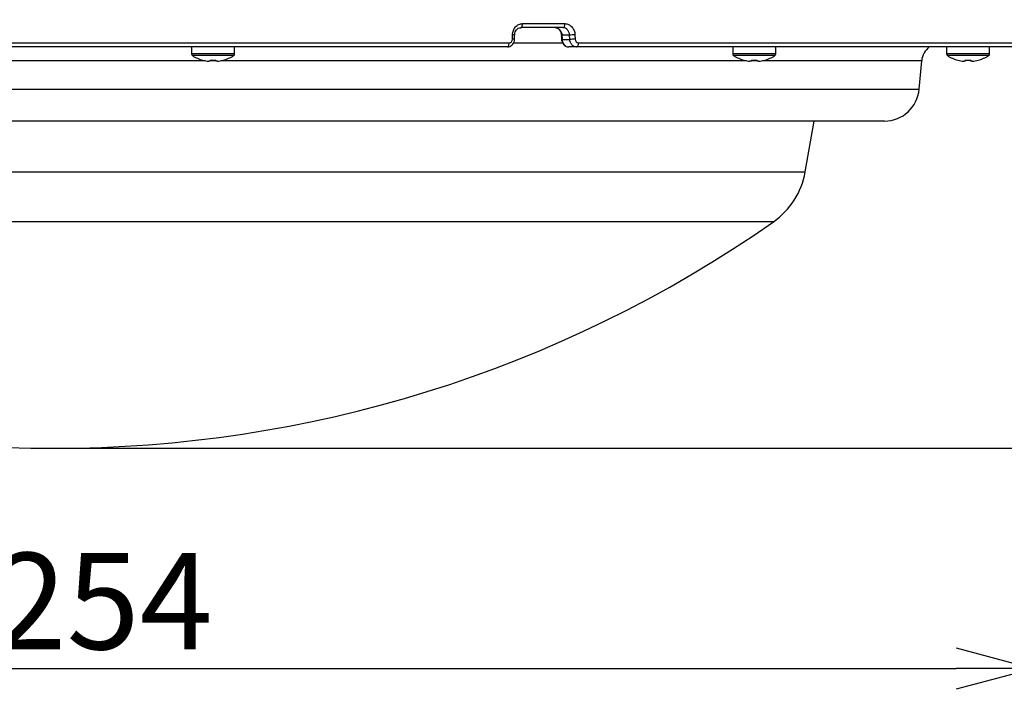
# Model space of a CAD drawing. Extents: x 25 to 435, y 25 to 312.
# Drawn here: x 100 to 125, y 218 to 235 of the extents above; entities that cross this region are included whole.
import ezdxf

# ---------------------------------------------------------------- set-up
doc = ezdxf.new("R2010")
doc.units = 0
doc.header["$LTSCALE"] = 5
doc.header["$PDSIZE"] = -1
doc.linetypes.add('SLD-実線', pattern=[0])
doc.layers.get('0').update_dxf_attribs({"linetype": 'CONTINUOUS'})
doc.layers.get('DEFPOINTS').update_dxf_attribs({"linetype": 'CONTINUOUS'})
doc.layers.add('寸法', color=7, linetype='SLD-実線')
doc.styles.add('SLDTEXTSTYLE1', font='MS UI Gothic.ttf')
doc.dimstyles.new('承認図5', dxfattribs={"dimtxt": 2.5, "dimasz": 2, "dimexe": 0, "dimexo": 0.0625, "dimgap": 0.5, "dimtad": 1, "dimdec": 0, "dimlfac": 5, "dimrnd": 1e-09, "dimzin": 12, "dimtxsty": 'SLDTEXTSTYLE1', "dimblk1": 'OPEN30', "dimblk2": 'OPEN30', "dimsah": 1, "dimcen": 0.1, "dimclrd": 256, "dimclre": 256, "dimclrt": 256, "dimazin": 3, "dimtfac": 1, "dimtdec": 0, "dimtmove": 0, "dimatfit": 3, "dimtolj": 1, "dimtzin": 12})

# ---------------------------------------------------------------- blocks, each defined once
blk = doc.blocks.new('_OPEN30')
at = {"color": 0, "linetype": 'BYBLOCK'}
for p, q in [((-1, 0.267949), (0, 0)), ((0, 0), (-1, -0.267949)), ((0, 0), (-1, 0))]:
    blk.add_line(p, q, dxfattribs=at)
blk = doc.blocks.new('*D72')
at = {"layer": 'DEFPOINTS', "color": 0}
for p in [(75.131, 234.806), (125.916, 234.806), (125.916, 218.591)]:
    blk.add_point(p, dxfattribs=at)
at = {"layer": '寸法'}
for p, q in [((75.131, 234.743), (75.131, 218.591)), ((125.916, 234.743), (125.916, 218.591)), ((77.131, 218.591), (123.916, 218.591))]:
    blk.add_line(p, q, dxfattribs=at)
at = {"layer": '寸法', "xscale": 2, "yscale": 2, "zscale": 2, "rotation": 180}
blk.add_blockref('_OPEN30', (75.131, 218.591), dxfattribs=at)
at = {"layer": '寸法', "xscale": 2, "yscale": 2, "zscale": 2}
blk.add_blockref('_OPEN30', (125.916, 218.591), dxfattribs=at)
at = {"layer": '寸法', "insert": (100.523, 221.591), "char_height": 2.5, "attachment_point": 2, "style": 'SLDTEXTSTYLE1'}
blk.add_mtext('\\A1;%%c254', dxfattribs=at)
blk = doc.blocks.new('*D71')
at = {"layer": 'DEFPOINTS', "color": 0}
for p in [(125.822, 234.703), (132.042, 234.703), (100.523, 224.302)]:
    blk.add_point(p, dxfattribs=at)
at = {"layer": '寸法'}
for p, q in [((125.884, 234.703), (132.042, 234.703)), ((132.042, 226.302), (132.042, 232.703)), ((100.586, 224.302), (132.042, 224.302))]:
    blk.add_line(p, q, dxfattribs=at)
at = {"layer": '寸法', "xscale": 2, "yscale": 2, "zscale": 2}
for p, rotation in [((132.042, 234.703), 90), ((132.042, 224.302), 270)]:
    blk.add_blockref('_OPEN30', p, dxfattribs=dict(at, rotation=rotation))
at = {"layer": '寸法', "insert": (129.042, 229.502), "char_height": 2.5, "attachment_point": 2, "rotation": 90, "style": 'SLDTEXTSTYLE1'}
blk.add_mtext('\\A1;52', dxfattribs=at)
blk = doc.blocks.new('*D74')
at = {"layer": 'DEFPOINTS', "color": 0}
for p in [(102.03, 242.862), (125.822, 234.703), (132.042, 234.703)]:
    blk.add_point(p, dxfattribs=at)
at = {"layer": '寸法'}
for p, q in [((102.093, 242.862), (132.042, 242.862)), ((132.042, 240.862), (132.042, 236.703)), ((125.884, 234.703), (132.042, 234.703))]:
    blk.add_line(p, q, dxfattribs=at)
at = {"layer": '寸法', "xscale": 2, "yscale": 2, "zscale": 2}
for p, rotation in [((132.042, 242.862), 90), ((132.042, 234.703), 270)]:
    blk.add_blockref('_OPEN30', p, dxfattribs=dict(at, rotation=rotation))
at = {"layer": '寸法', "insert": (129.042, 238.782), "char_height": 2.5, "attachment_point": 2, "rotation": 90, "style": 'SLDTEXTSTYLE1'}
blk.add_mtext('\\A1;41', dxfattribs=at)
blk = doc.blocks.new('*D75')
at = {"layer": 'DEFPOINTS', "color": 0}
for p in [(100.523, 250.294), (100.523, 224.302), (137.598, 224.302)]:
    blk.add_point(p, dxfattribs=at)
at = {"layer": '寸法'}
for p, q in [((100.586, 250.294), (137.598, 250.294)), ((137.598, 248.294), (137.598, 226.302)), ((100.586, 224.302), (137.598, 224.302))]:
    blk.add_line(p, q, dxfattribs=at)
at = {"layer": '寸法', "xscale": 2, "yscale": 2, "zscale": 2}
for p, rotation in [((137.598, 250.294), 90), ((137.598, 224.302), 270)]:
    blk.add_blockref('_OPEN30', p, dxfattribs=dict(at, rotation=rotation))
at = {"layer": '寸法', "insert": (134.001, 237.298), "char_height": 2.5, "attachment_point": 2, "rotation": 90, "style": 'SLDTEXTSTYLE1'}
blk.add_mtext('\\A1;(130)', dxfattribs=at)

msp = doc.modelspace()

# ---------------------------------------------------------------- linework, layer by layer
for p, q in [((112.668, 235.306), (113.766, 235.306)), ((112.407, 234.902), (112.408, 235.016)), ((112.46, 234.898), (112.461, 235.011)), ((113.714, 235.202), (112.621, 235.202)), ((113.674, 235.008), (113.68, 234.894)), ((113.888, 235.009), (113.688, 235.009)), ((113.688, 235.009), (113.693, 234.895)), ((113.893, 234.895), (113.888, 235.009)), ((114.027, 235.016), (114.033, 234.902)), ((88.727, 234.806), (112.32, 234.806)), ((113.716, 234.802), (112.449, 234.802)), ((113.693, 234.895), (113.893, 234.895)), ((114.119, 234.806), (125.916, 234.806)), ((112.273, 234.702), (88.773, 234.702)), ((104.079, 234.702), (104.079, 234.523)), ((105.199, 234.523), (104.079, 234.523)), ((105.174, 234.477), (104.104, 234.477)), ((105.199, 234.523), (105.199, 234.702)), ((114.066, 234.702), (113.866, 234.702)), ((125.816, 234.702), (114.066, 234.702)), ((118.119, 234.702), (118.119, 234.523)), ((119.239, 234.523), (118.119, 234.523)), ((119.213, 234.477), (118.144, 234.477)), ((119.239, 234.523), (119.239, 234.702)), ((123.663, 234.702), (123.663, 234.523)), ((124.783, 234.523), (123.663, 234.523)), ((124.758, 234.477), (123.688, 234.477)), ((124.783, 234.523), (124.783, 234.702)), ((104.436, 234.346), (88.876, 234.346)), ((104.376, 234.357), (104.377, 234.36)), ((104.565, 234.332), (104.526, 234.332)), ((104.565, 234.36), (104.565, 234.332)), ((104.713, 234.346), (104.565, 234.346)), ((104.713, 234.332), (104.713, 234.36)), ((104.752, 234.332), (104.713, 234.332)), ((118.476, 234.346), (104.842, 234.346)), ((118.605, 234.332), (118.566, 234.332)), ((118.605, 234.36), (118.605, 234.332)), ((118.753, 234.346), (118.605, 234.346)), ((118.753, 234.332), (118.753, 234.36)), ((118.791, 234.332), (118.753, 234.332)), ((123.021, 234.346), (118.881, 234.346)), ((122.956, 233.604), (123.021, 234.346)), ((124.149, 234.332), (124.11, 234.332)), ((124.149, 234.36), (124.149, 234.332)), ((124.297, 234.332), (124.297, 234.36)), ((124.336, 234.332), (124.297, 234.332)), ((78.091, 233.604), (122.956, 233.604)), ((122.059, 232.782), (78.987, 232.782)), ((120, 231.462), (120.233, 232.782)), ((81.047, 231.462), (120, 231.462)), ((119.175, 230.17), (81.871, 230.17))]:
    msp.add_line(p, q)
at = {"flags": 128}
for points in [[(112.621, 235.202), (112.63, 235.204), (112.639, 235.21), (112.648, 235.22), (112.655, 235.233), (112.661, 235.249), (112.665, 235.267), (112.668, 235.286), (112.668, 235.306)], [(113.714, 235.202), (113.725, 235.204), (113.735, 235.21), (113.744, 235.22), (113.752, 235.233), (113.758, 235.249), (113.763, 235.267), (113.766, 235.286), (113.766, 235.306)], [(112.273, 234.702), (112.282, 234.704), (112.291, 234.71), (112.299, 234.72), (112.307, 234.733), (112.312, 234.749), (112.316, 234.767), (112.319, 234.786), (112.32, 234.806)], [(114.066, 234.702), (114.077, 234.704), (114.087, 234.71), (114.096, 234.72), (114.104, 234.733), (114.111, 234.749), (114.116, 234.767), (114.119, 234.786), (114.119, 234.806)], [(104.9, 234.36), (104.901, 234.359), (104.901, 234.358), (104.901, 234.358), (104.901, 234.357)]]:
    msp.add_lwpolyline(points, dxfattribs=at)
for centre, radius, start, end in [((112.417, 234.821), 0.196, 76.8626, 92.5694), ((113.691, 234.896), 0.113, 91.7056, 98.493), ((114.275, 228.66), 6.361, 92.2311, 93.4907), ((112.415, 234.693), 0.209, 77.4972, 92.192), ((113.695, 234.796), 0.0996, 91.3499, 99.0603), ((114.281, 228.543), 6.365, 92.2312, 93.4902), ((104.133, 234.523), 0.054, 180, 237.664), ((104.639, 235.322), 1, 237.664, 254.7807), ((104.639, 235.322), 1, 285.2193, 302.336), ((105.145, 234.523), 0.054, 302.336, 0), ((118.173, 234.523), 0.054, 180, 237.664), ((118.679, 235.322), 1, 237.664, 254.7807), ((118.679, 235.322), 1, 285.2193, 302.336), ((119.185, 234.523), 0.054, 302.336, 0), ((123.519, 234.302), 0.5, 126.8699, 175), ((123.717, 234.523), 0.054, 180, 237.664), ((124.223, 235.322), 1, 237.664, 254.7807), ((124.223, 235.322), 1, 285.2193, 302.336), ((124.729, 234.523), 0.054, 302.336, 0), ((104.639, 235.322), 0.997, 254.8121, 263.4966), ((104.639, 235.453), 1.095, 266.1265, 273.8735), ((104.639, 235.322), 0.997, 276.5034, 285.1879), ((115.977, 235.575), 2.726, 333.4773, 333.536), ((118.679, 235.322), 0.997, 254.8121, 263.4966), ((118.679, 235.453), 1.095, 266.1265, 273.8735), ((118.679, 235.322), 0.997, 276.5034, 285.1879), ((120.423, 235.098), 1.657, 206.445, 206.5417), ((122.478, 235.098), 1.657, 333.4583, 333.555), ((124.223, 235.322), 0.997, 254.8121, 263.4966), ((124.223, 235.453), 1.095, 266.1265, 273.8735), ((124.223, 235.322), 0.997, 276.5034, 285.1879), ((126.925, 235.575), 2.726, 206.464, 206.5227), ((122.059, 233.682), 0.9, 270, 355), ((118.03, 231.81), 2, 304.9256, 350), ((100.523, 256.881), 32.579, 235.0744, 304.9256)]:
    msp.add_arc(centre, radius, start, end)
for points, knots in [([(112.408, 235.016), (112.409, 235.055), (112.416, 235.093), (112.443, 235.163), (112.462, 235.195), (112.498, 235.235), (112.511, 235.247), (112.539, 235.268), (112.554, 235.277), (112.601, 235.298), (112.634, 235.306), (112.668, 235.306)], [0, 0, 0, 0, 0.25, 0.25, 0.5, 0.5, 0.625, 0.625, 0.75, 0.75, 1, 1, 1, 1]), ([(113.766, 235.306), (113.799, 235.306), (113.832, 235.298), (113.893, 235.27), (113.922, 235.248), (113.958, 235.208), (113.969, 235.194), (113.988, 235.162), (113.996, 235.146), (114.017, 235.093), (114.026, 235.055), (114.027, 235.016)], [0, 0, 0, 0, 0.25, 0.25, 0.5, 0.5, 0.625, 0.625, 0.75, 0.75, 1, 1, 1, 1]), ([(112.464, 235.011), (112.464, 235.028), (112.465, 235.068), (112.49, 235.126), (112.532, 235.174), (112.578, 235.201), (112.609, 235.199), (112.621, 235.198)], [0, 0, 0, 0, 0.15386, 0.376874, 0.604296, 0.844354, 1, 1, 1, 1]), ([(113.514, 235.202), (113.558, 235.202), (113.601, 235.182), (113.649, 235.128), (113.662, 235.107), (113.681, 235.06), (113.686, 235.035), (113.688, 235.009)], [0, 0, 0, 0, 0.5, 0.5, 0.75, 0.75, 1, 1, 1, 1]), ([(113.558, 235.192), (113.561, 235.192), (113.58, 235.189), (113.615, 235.159), (113.654, 235.105), (113.675, 235.038), (113.674, 234.993), (113.673, 234.972)], [0, 0, 0, 0, 0.041921, 0.300532, 0.538328, 0.789784, 1, 1, 1, 1]), ([(113.888, 235.009), (113.886, 235.035), (113.881, 235.06), (113.862, 235.107), (113.849, 235.128), (113.801, 235.182), (113.758, 235.202), (113.714, 235.202)], [0, 0, 0, 0, 0.25, 0.25, 0.5, 0.5, 1, 1, 1, 1]), ([(112.278, 234.705), (112.286, 234.705), (112.317, 234.703), (112.368, 234.726), (112.42, 234.771), (112.454, 234.832), (112.457, 234.877), (112.458, 234.898)], [0, 0, 0, 0, 0.081915, 0.318837, 0.552615, 0.790862, 1, 1, 1, 1]), ([(112.32, 234.806), (112.342, 234.806), (112.365, 234.816), (112.397, 234.852), (112.406, 234.877), (112.407, 234.902)], [0, 0, 0, 0, 0.5, 0.5, 1, 1, 1, 1]), ([(113.681, 234.894), (113.68, 234.892), (113.678, 234.864), (113.697, 234.812), (113.737, 234.752), (113.794, 234.715), (113.84, 234.7), (113.863, 234.703), (113.866, 234.703)], [0, 0, 0, 0, 0.024099, 0.284048, 0.523952, 0.753694, 0.975427, 1, 1, 1, 1]), ([(113.693, 234.895), (113.695, 234.844), (113.715, 234.794), (113.762, 234.741), (113.781, 234.727), (113.822, 234.707), (113.844, 234.702), (113.866, 234.702)], [0, 0, 0, 0, 0.5, 0.5, 0.75, 0.75, 1, 1, 1, 1]), ([(114.066, 234.702), (114.022, 234.702), (113.978, 234.723), (113.931, 234.776), (113.918, 234.798), (113.899, 234.844), (113.894, 234.87), (113.893, 234.895)], [0, 0, 0, 0, 0.5, 0.5, 0.75, 0.75, 1, 1, 1, 1]), ([(114.033, 234.902), (114.034, 234.877), (114.044, 234.852), (114.076, 234.816), (114.097, 234.806), (114.119, 234.806)], [0, 0, 0, 0, 0.5, 0.5, 1, 1, 1, 1])]:
    msp.add_open_spline(points, degree=3, knots=knots)

# ---------------------------------------------------------------- dimensions: what is measured, and where the dimension line sits
at = {"layer": '寸法'}
dim = msp.add_linear_dim(base=(137.598, 224.302), p1=(100.523, 250.294), p2=(100.523, 224.302), angle=90, text='(<>)', dimstyle='承認図5', override={"dimscale": 1, "dimtix": 0, "dimtofl": 1, "dimtmove": 0, "dimatfit": 3}, dxfattribs=at)
dim.commit()
dim.dimension.update_dxf_attribs({"geometry": '*D75', "text_midpoint": (137.598, 237.298), "dimtype": 128})
for p1, picture, middle in [((102.03, 242.862), '*D74', (132.042, 238.782)), ((100.523, 224.302), '*D71', (132.042, 229.502))]:
    dim = msp.add_linear_dim(base=(132.042, 234.703), p1=p1, p2=(125.822, 234.703), angle=90, dimstyle='承認図5', override={"dimscale": 1, "dimtix": 0, "dimtofl": 1, "dimtmove": 0, "dimatfit": 3}, dxfattribs=at)
    dim.commit()
    dim.dimension.update_dxf_attribs({"geometry": picture, "text_midpoint": middle, "dimtype": 128})
dim = msp.add_linear_dim(base=(125.916, 218.591), p1=(75.131, 234.806), p2=(125.916, 234.806), text='%%c<>', dimstyle='承認図5', override={"dimscale": 1, "dimtix": 0, "dimtofl": 1, "dimtmove": 0, "dimatfit": 3}, dxfattribs=at)
dim.commit()
dim.dimension.update_dxf_attribs({"geometry": '*D72', "text_midpoint": (100.523, 218.591), "dimtype": 128})

doc.saveas('drawing.dxf')
